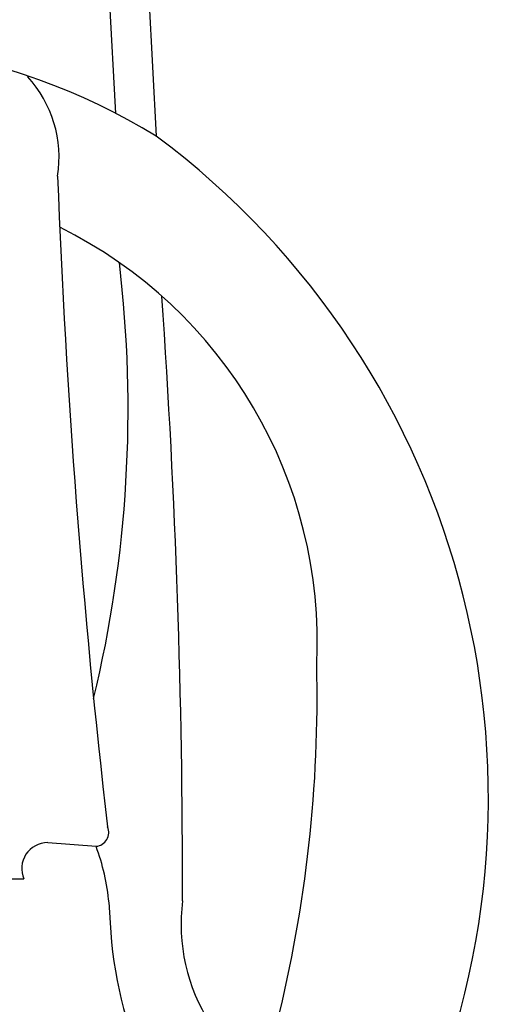
# Model space of a CAD drawing. Extents: x 0 to 4200, y 0 to 2970.
# Drawn here: x 502 to 600, y 1490 to 1696 of the extents above; entities that cross this region are included whole.
import ezdxf

# ---------------------------------------------------------------- set-up
doc = ezdxf.new("R2010")
doc.units = 0
doc.header["$LTSCALE"] = 0.3
doc.layers.add('MODEL', color=7, linetype='CONTINUOUS')

msp = doc.modelspace()

# ---------------------------------------------------------------- linework, layer by layer
at = {"layer": 'MODEL'}
for p, q in [((524.53, 1785.41), (530.73, 1671.91)), ((516.67, 1778.5), (522.21, 1676.63)), ((508.06, 1524.16), (518.15, 1523.39)), ((490.06, 1516.56), (503.09, 1516.56)), ((520.85, 1511.68), (521.08, 1507.41))]:
    msp.add_line(p, q, dxfattribs=at)
for centre, radius, start, end in [((460.33, 1556.79), 134.94, 58.5498, 104.6571), ((485.41, 1667.47), 25, 351.0043, 42.4479), ((427.43, 1533.53), 172.69, 335.0613, 53.2564), ((2295.22, 1731.96), 1786.43, 182.19454, 186.5741), ((467.54, 1566.06), 96.84, 357.2016, 63.635), ((266.36, 1614.82), 258.48, 346.454, 6.8033), ((-1246.94, 1514.29), 1783.16, 359.92593, 3.99207), ((281.72, 1554.75), 282.63, 346.0133, 1.3356), ((517.95, 1526.24), 2.86, 274.1122, 24.8197), ((508.04, 1518.74), 5.42, 89.8093, 203.7964), ((475.07, 1507.3), 45.98, 5.2898, 20.4758), ((574.56, 1507.09), 38.64, 172.7288, 212.5465), ((610.95, 1512.28), 90, 183.1049, 224.2145)]:
    msp.add_arc(centre, radius, start, end, dxfattribs=at)

doc.saveas('drawing.dxf')
